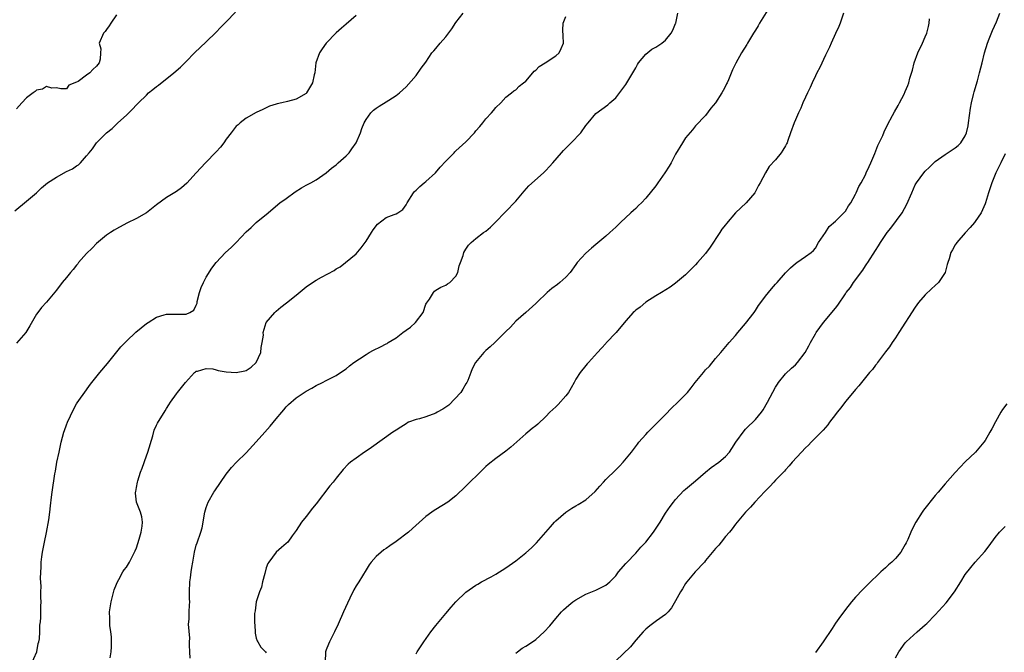
# Model space of a CAD drawing. Units: inches. Extents: x 2580000 to 2583000, y 1521000 to 1524000.
# Drawn here: x 2582494 to 2582691, y 1521693 to 1521820 of the extents above; entities that cross this region are included whole.
import ezdxf

# ---------------------------------------------------------------- set-up
doc = ezdxf.new("R2010")
doc.units = ezdxf.units.IN
doc.header["$MEASUREMENT"] = 0
doc.layers.add('LD25801521_10ft', color=72, linetype='Continuous')

msp = doc.modelspace()

# ---------------------------------------------------------------- linework, layer by layer
at = {"layer": 'LD25801521_10ft'}
for points, elevation in [([(2582492.65, 1521781.35), (2582495, 1521783.3), (2582496.96, 1521785), (2582498.01, 1521785.99), (2582499.18, 1521787), (2582501, 1521788.15), (2582503, 1521789.23), (2582504.2, 1521789.8), (2582505, 1521790.41), (2582505.38, 1521790.62), (2582505.78, 1521791), (2582507, 1521792.36), (2582507.53, 1521793), (2582508.19, 1521793.81), (2582509, 1521795), (2582510.98, 1521797), (2582512.12, 1521797.88), (2582513, 1521798.74), (2582513.15, 1521798.85), (2582513.29, 1521799), (2582515, 1521800.54), (2582516.25, 1521801.75), (2582517, 1521802.59), (2582517.22, 1521802.78), (2582517.4, 1521803), (2582519, 1521804.58), (2582519.45, 1521805), (2582520.31, 1521805.69), (2582521, 1521806.29), (2582521.42, 1521806.58), (2582524.47, 1521809), (2582525.81, 1521810.19), (2582527, 1521811.31), (2582528.63, 1521813), (2582531, 1521815.25), (2582533, 1521817.2), (2582533.86, 1521818.14), (2582535, 1521819.24), (2582536.84, 1521821.16)], 8160), ([(2582495.24, 1521689), (2582497.03, 1521693), (2582497.35, 1521694.65), (2582497.49, 1521695), (2582497.61, 1521695.61), (2582497.69, 1521697), (2582497.69, 1521698.31), (2582497.79, 1521699), (2582497.88, 1521699.88), (2582497.89, 1521701), (2582497.87, 1521702.13), (2582497.9, 1521703), (2582497.86, 1521703.86), (2582497.84, 1521705), (2582497.9, 1521706.1), (2582497.79, 1521707.79), (2582497.94, 1521710.06), (2582497.93, 1521711), (2582498.04, 1521712.04), (2582498.19, 1521713), (2582498.34, 1521713.66), (2582498.6, 1521715), (2582499, 1521716.92), (2582499.43, 1521719.43), (2582499.66, 1521721), (2582499.77, 1521722.23), (2582500.01, 1521724.01), (2582500.1, 1521725), (2582500.68, 1521728.68), (2582500.79, 1521729.21), (2582501.08, 1521731), (2582501.5, 1521733), (2582501.94, 1521735), (2582502.48, 1521737), (2582502.63, 1521737.37), (2582503, 1521738.46), (2582503.22, 1521739), (2582504.41, 1521741.59), (2582505, 1521742.69), (2582505.12, 1521742.88), (2582507, 1521745.49), (2582507.61, 1521746.39), (2582508.06, 1521747), (2582509.65, 1521749), (2582511.24, 1521750.76), (2582513.91, 1521754.09), (2582514.74, 1521755), (2582515, 1521755.26), (2582516.92, 1521757.08), (2582519, 1521758.8), (2582519.36, 1521759), (2582521, 1521760.04), (2582522.53, 1521760.53), (2582523, 1521760.66), (2582527, 1521760.67), (2582527.71, 1521761), (2582528.51, 1521761.49), (2582529, 1521762.44), (2582529.16, 1521762.84), (2582529.16, 1521763), (2582529.19, 1521763.19), (2582529.66, 1521765), (2582530, 1521766), (2582530.45, 1521767), (2582531, 1521768.05), (2582532.11, 1521769.89), (2582532.95, 1521771), (2582534.82, 1521773), (2582535.97, 1521774.03), (2582537, 1521775.04), (2582539, 1521777.13), (2582539.96, 1521778.04), (2582541, 1521779), (2582543.42, 1521781), (2582545.33, 1521782.67), (2582545.75, 1521783), (2582547, 1521783.87), (2582548.82, 1521785.18), (2582550.04, 1521785.96), (2582551, 1521786.5), (2582551.96, 1521787), (2582553, 1521787.58), (2582555, 1521788.97), (2582556.05, 1521789.95), (2582557, 1521790.59), (2582557.44, 1521791), (2582559, 1521792.36), (2582559.61, 1521793), (2582560.18, 1521793.82), (2582561.04, 1521795), (2582561.89, 1521797), (2582562.12, 1521797.88), (2582562.65, 1521799), (2582563, 1521799.69), (2582563.98, 1521801), (2582564.48, 1521801.52), (2582565, 1521801.95), (2582565.63, 1521802.37), (2582567, 1521803.19), (2582567.55, 1521803.55), (2582569, 1521804.45), (2582569.68, 1521805), (2582570.38, 1521805.62), (2582571, 1521806.25), (2582573, 1521808.52), (2582574.04, 1521809.96), (2582575, 1521811.18), (2582576.18, 1521813), (2582576.56, 1521813.44), (2582577, 1521813.9), (2582577.87, 1521815), (2582579, 1521816.24), (2582580.18, 1521817.82), (2582581, 1521819.14), (2582582.45, 1521821)], 8140), ([(2582527.76, 1521691.76), (2582527.69, 1521693), (2582527.65, 1521694.35), (2582527.66, 1521695), (2582527.71, 1521695.71), (2582527.43, 1521698.57), (2582527.54, 1521699.54), (2582527.56, 1521701), (2582527.65, 1521702.35), (2582527.67, 1521703), (2582527.63, 1521703.63), (2582527.65, 1521705), (2582527.71, 1521707), (2582527.83, 1521707.83), (2582527.95, 1521709), (2582528.09, 1521709.91), (2582528.27, 1521711), (2582528.65, 1521713), (2582529, 1521714.39), (2582529.14, 1521714.86), (2582529.89, 1521717), (2582530.14, 1521717.86), (2582530.37, 1521719), (2582530.65, 1521720.65), (2582530.72, 1521721), (2582531, 1521721.92), (2582531.35, 1521723), (2582532.5, 1521725), (2582532.71, 1521725.29), (2582535, 1521728.58), (2582536.06, 1521729.94), (2582537.02, 1521730.98), (2582539, 1521732.9), (2582541, 1521735.05), (2582542.7, 1521737), (2582543.8, 1521738.2), (2582545, 1521739.66), (2582546.13, 1521741), (2582546.51, 1521741.49), (2582547, 1521742.07), (2582547.47, 1521742.53), (2582549, 1521743.9), (2582551, 1521745.22), (2582552.14, 1521745.86), (2582553, 1521746.39), (2582554.29, 1521747), (2582555, 1521747.35), (2582557, 1521748.37), (2582557.89, 1521749), (2582559, 1521749.74), (2582559.66, 1521750.34), (2582560.58, 1521751), (2582561.7, 1521751.7), (2582563, 1521752.58), (2582563.65, 1521753), (2582564.52, 1521753.48), (2582565.9, 1521754.1), (2582567, 1521754.72), (2582567.2, 1521754.8), (2582567.44, 1521755), (2582569, 1521755.93), (2582570.35, 1521757), (2582571, 1521757.45), (2582571.93, 1521758.07), (2582572.9, 1521759), (2582574.42, 1521761), (2582575, 1521762.64), (2582575.12, 1521762.88), (2582575.7, 1521763.7), (2582576.51, 1521765), (2582576.72, 1521765.28), (2582577, 1521765.47), (2582577.94, 1521766.06), (2582579, 1521766.48), (2582579.29, 1521766.71), (2582579.76, 1521767), (2582581, 1521768.3), (2582581.37, 1521769), (2582581.67, 1521770.33), (2582581.9, 1521771), (2582582.43, 1521772.43), (2582582.6, 1521773), (2582583, 1521773.69), (2582583.51, 1521774.49), (2582584.03, 1521775), (2582585, 1521775.82), (2582586.5, 1521777), (2582587, 1521777.32), (2582587.89, 1521778.11), (2582588.86, 1521779), (2582593, 1521783.31), (2582594.68, 1521785.32), (2582595.63, 1521786.37), (2582598.54, 1521789), (2582599, 1521789.44), (2582599.74, 1521790.26), (2582600.43, 1521791), (2582602.13, 1521793), (2582602.51, 1521793.49), (2582603, 1521793.94), (2582603.51, 1521794.49), (2582604.06, 1521795), (2582605.99, 1521797), (2582607, 1521798.45), (2582607.49, 1521799), (2582609, 1521800.89), (2582611.41, 1521802.59), (2582611.83, 1521803), (2582613, 1521804), (2582615, 1521806.67), (2582615.21, 1521807), (2582616.4, 1521809), (2582616.61, 1521809.39), (2582617, 1521810.06), (2582617.33, 1521810.68), (2582617.55, 1521811), (2582619, 1521812.78), (2582620.2, 1521813.8), (2582621, 1521814.19), (2582622.26, 1521815), (2582623, 1521815.56), (2582624.11, 1521817), (2582624.42, 1521817.58), (2582625, 1521818.88), (2582625.04, 1521819), (2582625.45, 1521821)], 8120), ([(2582643.79, 1521822.21), (2582641.8, 1521819), (2582641.53, 1521818.47), (2582641, 1521817.58), (2582640.61, 1521817), (2582639.4, 1521815), (2582639.27, 1521814.73), (2582638.22, 1521813), (2582637.06, 1521810.94), (2582636.38, 1521809.62), (2582635.59, 1521807.59), (2582635.32, 1521807), (2582635.2, 1521806.8), (2582635, 1521806.38), (2582634.49, 1521805.51), (2582634.27, 1521805), (2582633, 1521803.01), (2582632.08, 1521801.92), (2582631, 1521800.49), (2582629, 1521798.42), (2582628.37, 1521797.63), (2582627, 1521795.98), (2582626.38, 1521795), (2582625, 1521792.7), (2582624.08, 1521791), (2582623.68, 1521790.32), (2582622.84, 1521789), (2582621.44, 1521787), (2582621, 1521786.4), (2582619, 1521783.88), (2582618.13, 1521783), (2582617.58, 1521782.42), (2582617, 1521781.85), (2582616.53, 1521781.47), (2582616.01, 1521781), (2582613.94, 1521779), (2582613, 1521778.07), (2582612.44, 1521777.56), (2582611.82, 1521777), (2582611, 1521776.3), (2582609, 1521774.65), (2582608.13, 1521773.87), (2582607, 1521772.9), (2582605.3, 1521771), (2582605, 1521770.62), (2582603.85, 1521769), (2582603, 1521768.11), (2582601.82, 1521767), (2582601.36, 1521766.64), (2582600.21, 1521765.79), (2582599.26, 1521765), (2582597.18, 1521763), (2582597, 1521762.81), (2582595.01, 1521761), (2582593, 1521759.23), (2582591.92, 1521758.08), (2582591, 1521757.19), (2582588.78, 1521755), (2582587.87, 1521754.13), (2582587, 1521753.41), (2582586.81, 1521753.19), (2582586.6, 1521753), (2582584.92, 1521751), (2582584.27, 1521749.73), (2582584.01, 1521749), (2582583.37, 1521747.37), (2582583.21, 1521747), (2582583, 1521746.68), (2582582.39, 1521745.61), (2582582.01, 1521745), (2582579.57, 1521742.43), (2582579, 1521742.05), (2582578.4, 1521741.6), (2582577.25, 1521741), (2582577, 1521740.83), (2582575, 1521740.06), (2582573.69, 1521739.69), (2582573, 1521739.54), (2582571.52, 1521739), (2582571.18, 1521738.82), (2582571, 1521738.71), (2582569.99, 1521738.01), (2582569, 1521737.41), (2582568.34, 1521737), (2582564.07, 1521733.93), (2582563, 1521733.2), (2582562.68, 1521733), (2582561, 1521731.83), (2582559.89, 1521731), (2582559.4, 1521730.6), (2582558.43, 1521729.57), (2582557, 1521727.82), (2582556.42, 1521727), (2582555.76, 1521726.24), (2582553, 1521722.65), (2582552.24, 1521721.76), (2582551, 1521720.13), (2582550.07, 1521719), (2582549, 1521717.29), (2582548.22, 1521716.22), (2582547.31, 1521715), (2582547, 1521714.68), (2582546.06, 1521713.94), (2582545, 1521712.98), (2582543.52, 1521711), (2582543.33, 1521710.67), (2582543, 1521709.8), (2582542.69, 1521708.69), (2582542.25, 1521707), (2582542.03, 1521705.97), (2582541.64, 1521705), (2582541.01, 1521703.01), (2582540.78, 1521701.22), (2582540.68, 1521700.68), (2582540.65, 1521699), (2582540.8, 1521697.2), (2582540.76, 1521696.76), (2582541, 1521695.76), (2582541.19, 1521695.19), (2582541.34, 1521695), (2582541.91, 1521693.91), (2582542.87, 1521693), (2582543, 1521692.78)], 8110), ([(2582658.65, 1521821), (2582657.96, 1521819), (2582657.69, 1521818.31), (2582657, 1521816.91), (2582656.12, 1521815), (2582655.8, 1521814.2), (2582655, 1521812.57), (2582653.89, 1521810.11), (2582653.29, 1521809), (2582653, 1521808.42), (2582652.31, 1521807), (2582651.93, 1521806.07), (2582651.38, 1521805), (2582651, 1521804.14), (2582650.46, 1521803), (2582650.07, 1521801.93), (2582649.58, 1521801), (2582649, 1521799.61), (2582648.71, 1521799), (2582647.97, 1521797), (2582647.48, 1521795.48), (2582647.31, 1521795), (2582647.2, 1521794.8), (2582647, 1521794.41), (2582646.45, 1521793.55), (2582646.14, 1521793), (2582645, 1521791.6), (2582643.74, 1521790.26), (2582643, 1521789), (2582641.94, 1521787), (2582641.58, 1521786.42), (2582641, 1521785.22), (2582640.87, 1521785), (2582639.11, 1521783), (2582637, 1521780.94), (2582635.17, 1521778.83), (2582635, 1521778.58), (2582634.27, 1521777.73), (2582633.85, 1521777), (2582631.93, 1521774.07), (2582631, 1521772.8), (2582629.37, 1521771), (2582629, 1521770.56), (2582627.43, 1521769), (2582627, 1521768.52), (2582625, 1521766.9), (2582623.9, 1521766.1), (2582622.14, 1521765), (2582621, 1521764.31), (2582619, 1521763.05), (2582617.92, 1521762.08), (2582617, 1521761.47), (2582616.77, 1521761.23), (2582616.51, 1521761), (2582615, 1521759.33), (2582613.1, 1521757), (2582611.11, 1521754.89), (2582611, 1521754.78), (2582610.16, 1521753.84), (2582609.34, 1521753), (2582607.54, 1521751), (2582607.31, 1521750.69), (2582607, 1521750.37), (2582605.9, 1521749), (2582605, 1521747.64), (2582604.66, 1521747), (2582604.1, 1521745.9), (2582603.52, 1521745), (2582603, 1521744.31), (2582601.47, 1521742.53), (2582601, 1521742.08), (2582600.42, 1521741.58), (2582599.83, 1521741), (2582599, 1521740.13), (2582597.37, 1521738.63), (2582597, 1521738.3), (2582596.27, 1521737.73), (2582595.42, 1521737), (2582595, 1521736.67), (2582591.98, 1521734.02), (2582591, 1521733.23), (2582589, 1521731.75), (2582587.46, 1521730.54), (2582587, 1521730.15), (2582585.85, 1521729), (2582583.39, 1521726.61), (2582583, 1521726.17), (2582581, 1521724.26), (2582579.37, 1521723), (2582577, 1521721.55), (2582576.66, 1521721.34), (2582576.19, 1521721), (2582575, 1521720.1), (2582572.31, 1521717.69), (2582571.5, 1521717), (2582569, 1521715.13), (2582567.75, 1521714.25), (2582567, 1521713.7), (2582566.57, 1521713.43), (2582566, 1521713), (2582565, 1521712.08), (2582564.01, 1521711), (2582563.6, 1521710.4), (2582563, 1521709.45), (2582561.52, 1521707), (2582561, 1521706.22), (2582560.55, 1521705.45), (2582559.75, 1521703.75), (2582559.25, 1521702.75), (2582558.51, 1521701), (2582557.44, 1521698.56), (2582556.68, 1521697), (2582555.65, 1521695), (2582555.45, 1521694.55), (2582555, 1521693.39), (2582554.89, 1521693), (2582554.9, 1521692.9), (2582554.83, 1521691)], 8100), ([(2582593, 1521692.74), (2582593.31, 1521693), (2582594.27, 1521693.73), (2582595, 1521694.12), (2582596.35, 1521695), (2582597, 1521695.45), (2582598.69, 1521697), (2582599.77, 1521698.23), (2582601, 1521699.69), (2582602.17, 1521701), (2582602.57, 1521701.43), (2582603.63, 1521702.37), (2582604.41, 1521703), (2582605, 1521703.42), (2582607, 1521704.55), (2582609, 1521705.38), (2582611, 1521706.33), (2582611.8, 1521707), (2582613, 1521708.24), (2582613.56, 1521709), (2582615, 1521710.68), (2582615.14, 1521710.86), (2582617, 1521712.78), (2582618.02, 1521713.98), (2582619.01, 1521715), (2582620.57, 1521717), (2582621.89, 1521719), (2582623, 1521720.78), (2582623.88, 1521722.12), (2582624.54, 1521723), (2582625, 1521723.55), (2582626.67, 1521725.33), (2582627, 1521725.59), (2582627.75, 1521726.25), (2582629, 1521727.29), (2582631, 1521729.03), (2582632.09, 1521729.91), (2582633.67, 1521731), (2582635, 1521732.11), (2582635.76, 1521733), (2582636.26, 1521733.74), (2582637.08, 1521735), (2582638.69, 1521737.31), (2582639, 1521737.59), (2582639.69, 1521738.31), (2582640.46, 1521739), (2582641, 1521739.54), (2582642.2, 1521741), (2582642.51, 1521741.49), (2582643.42, 1521743), (2582645, 1521746.02), (2582645.37, 1521746.63), (2582645.62, 1521747), (2582647, 1521748.69), (2582648.19, 1521749.81), (2582649, 1521750.54), (2582649.43, 1521751), (2582650.92, 1521753), (2582651.65, 1521754.35), (2582652.04, 1521755), (2582653, 1521756.74), (2582653.16, 1521757), (2582654.64, 1521759), (2582655, 1521759.45), (2582656.63, 1521761.37), (2582657, 1521761.87), (2582657.5, 1521762.5), (2582659, 1521764.71), (2582659.18, 1521765), (2582660.02, 1521765.98), (2582660.6, 1521767), (2582662.49, 1521769.51), (2582663, 1521770.36), (2582663.28, 1521770.72), (2582663.47, 1521771), (2582665, 1521773.41), (2582665.65, 1521774.35), (2582666.03, 1521775), (2582667.39, 1521777), (2582668.11, 1521777.89), (2582670.38, 1521781), (2582671.3, 1521782.7), (2582672.27, 1521785), (2582673, 1521786.55), (2582673.25, 1521787), (2582674.72, 1521789), (2582675, 1521789.3), (2582675.86, 1521790.14), (2582676.72, 1521791), (2582677, 1521791.23), (2582679, 1521792.63), (2582681, 1521793.97), (2582681.56, 1521794.44), (2582682.1, 1521795), (2582683, 1521796.43), (2582683.26, 1521797), (2582683.58, 1521798.42), (2582683.67, 1521799), (2582684.05, 1521801.95), (2582684.26, 1521803), (2582684.68, 1521804.68), (2582684.78, 1521805.22), (2582685.44, 1521807.44), (2582685.88, 1521809), (2582686.4, 1521811), (2582686.88, 1521813), (2582687.49, 1521815), (2582687.81, 1521815.81), (2582688.46, 1521817.54), (2582689.23, 1521819.23), (2582689.9, 1521821)], 8080), ([(2582513, 1521820.68), (2582511.88, 1521819), (2582511.57, 1521818.43), (2582511, 1521817.72), (2582510.72, 1521817.28), (2582510.4, 1521817), (2582509.55, 1521815), (2582509.86, 1521813.86), (2582509.8, 1521813), (2582509.76, 1521811.76), (2582509.56, 1521811), (2582509, 1521810.34), (2582508.28, 1521809.72), (2582507.69, 1521809), (2582507, 1521808.53), (2582505.32, 1521807.32), (2582505, 1521807.14), (2582503.45, 1521806.55), (2582503, 1521805.8), (2582501.84, 1521805.84), (2582501, 1521806), (2582500.06, 1521805.94), (2582499, 1521806.27), (2582498.22, 1521805.78), (2582497, 1521805.53), (2582496.72, 1521805.28), (2582496.3, 1521805), (2582495, 1521804), (2582494.06, 1521803), (2582493, 1521801.8)], 8170), ([(2582561, 1521820.49), (2582559, 1521818.75), (2582558.05, 1521817.95), (2582556.99, 1521817.01), (2582555, 1521814.95), (2582554.19, 1521813.81), (2582553.69, 1521813), (2582552.95, 1521811), (2582552.71, 1521809), (2582552.62, 1521808.62), (2582552.29, 1521807), (2582551.09, 1521805), (2582551, 1521804.9), (2582549, 1521803.73), (2582547.25, 1521803.25), (2582546.12, 1521803), (2582545.18, 1521802.82), (2582545, 1521802.75), (2582543.66, 1521802.34), (2582543, 1521802.01), (2582542.29, 1521801.71), (2582541, 1521801.09), (2582539, 1521799.97), (2582537.81, 1521799), (2582537.38, 1521798.62), (2582537, 1521798.34), (2582535.99, 1521797), (2582535, 1521795.74), (2582534.49, 1521795), (2582533.85, 1521794.15), (2582533, 1521793.18), (2582530.81, 1521791), (2582528.99, 1521789.01), (2582527.11, 1521786.89), (2582526.05, 1521785.95), (2582525, 1521785.25), (2582523, 1521784.03), (2582521, 1521782.58), (2582519, 1521781), (2582517, 1521779.81), (2582515.1, 1521778.9), (2582513, 1521777.78), (2582512.53, 1521777.47), (2582511.79, 1521777), (2582511, 1521776.48), (2582509, 1521774.81), (2582508.11, 1521773.89), (2582507, 1521772.79), (2582505.43, 1521771), (2582505.25, 1521770.75), (2582505, 1521770.49), (2582504.36, 1521769.64), (2582503.78, 1521769), (2582503, 1521767.99), (2582502.16, 1521767), (2582501, 1521765.49), (2582499, 1521763.04), (2582498, 1521762), (2582497.24, 1521761), (2582497, 1521760.64), (2582495.69, 1521758.31), (2582494.89, 1521757), (2582493, 1521754.84)], 8150), ([(2582511.77, 1521691.77), (2582511.93, 1521693), (2582511.99, 1521694.01), (2582512.03, 1521695), (2582512, 1521696), (2582511.9, 1521697), (2582511.71, 1521698.29), (2582511.66, 1521699), (2582511.68, 1521699.68), (2582511.64, 1521701), (2582511.93, 1521703), (2582512.56, 1521705.44), (2582513, 1521706.56), (2582513.19, 1521707), (2582513.48, 1521707.48), (2582514.31, 1521709), (2582514.55, 1521709.45), (2582515, 1521709.99), (2582515.6, 1521711), (2582516.63, 1521713), (2582516.73, 1521713.27), (2582517, 1521713.83), (2582517.56, 1521715.56), (2582517.96, 1521717), (2582518.17, 1521718.17), (2582518.24, 1521719), (2582518.08, 1521720.08), (2582517.81, 1521721), (2582517.04, 1521723), (2582516.81, 1521724.81), (2582516.83, 1521725), (2582516.88, 1521725.12), (2582517, 1521725.93), (2582517.2, 1521727), (2582517.27, 1521727.27), (2582517.84, 1521729), (2582518.17, 1521729.83), (2582519, 1521732.29), (2582519.27, 1521733), (2582520.3, 1521736.3), (2582520.58, 1521737.42), (2582521, 1521738.42), (2582521.2, 1521738.8), (2582522.74, 1521741.26), (2582523, 1521741.75), (2582523.52, 1521742.48), (2582523.83, 1521743), (2582525, 1521744.73), (2582525.21, 1521745), (2582526.03, 1521745.97), (2582526.82, 1521747), (2582528.66, 1521749), (2582528.86, 1521749.14), (2582529, 1521749.21), (2582529.24, 1521749.24), (2582531, 1521749.75), (2582532.28, 1521749.72), (2582533, 1521749.52), (2582533.38, 1521749.38), (2582535, 1521749.14), (2582537, 1521748.95), (2582538.72, 1521749.28), (2582539, 1521749.38), (2582539.97, 1521750.03), (2582540.96, 1521751), (2582541.9, 1521753), (2582542, 1521754), (2582542.22, 1521755), (2582542.43, 1521756.43), (2582542.38, 1521757), (2582542.98, 1521759), (2582544.7, 1521761), (2582544.85, 1521761.15), (2582545, 1521761.25), (2582545.96, 1521762.04), (2582547.08, 1521762.92), (2582549, 1521764.48), (2582551, 1521766.13), (2582552.24, 1521767), (2582553, 1521767.49), (2582554.08, 1521768.08), (2582556.6, 1521769.4), (2582557, 1521769.73), (2582557.84, 1521770.16), (2582561, 1521772.74), (2582562.02, 1521773.98), (2582563, 1521775.31), (2582564.06, 1521777), (2582564.41, 1521777.59), (2582565.29, 1521778.71), (2582567, 1521780.01), (2582568.65, 1521780.65), (2582569, 1521780.8), (2582569.38, 1521781), (2582570.33, 1521781.67), (2582571, 1521782.55), (2582571.18, 1521782.82), (2582571.24, 1521783), (2582572.47, 1521785), (2582572.73, 1521785.27), (2582573, 1521785.49), (2582573.76, 1521786.24), (2582574.65, 1521787), (2582575, 1521787.28), (2582576.88, 1521789), (2582577.87, 1521790.13), (2582579, 1521791.34), (2582580.61, 1521793), (2582580.79, 1521793.21), (2582581, 1521793.38), (2582583, 1521795.23), (2582584.7, 1521797), (2582585, 1521797.37), (2582585.76, 1521798.24), (2582586.4, 1521799), (2582587, 1521799.79), (2582588.13, 1521801), (2582588.51, 1521801.49), (2582589, 1521802.08), (2582589.96, 1521803), (2582591, 1521804.13), (2582592.14, 1521805), (2582592.61, 1521805.39), (2582593, 1521805.64), (2582593.68, 1521806.32), (2582594.55, 1521807), (2582595, 1521807.38), (2582596.39, 1521809), (2582596.66, 1521809.34), (2582597, 1521809.55), (2582597.68, 1521810.32), (2582598.86, 1521811), (2582601, 1521812.41), (2582601.68, 1521813), (2582602.1, 1521813.9), (2582602.52, 1521815), (2582602.45, 1521816.45), (2582602.42, 1521817.58), (2582602.47, 1521819), (2582603, 1521820.3)], 8130), ([(2582573, 1521692.62), (2582573.21, 1521693), (2582574.54, 1521695), (2582575.97, 1521697), (2582577, 1521698.3), (2582579, 1521700.71), (2582580.07, 1521701.93), (2582581, 1521703.03), (2582583, 1521704.96), (2582585, 1521706.34), (2582585.41, 1521706.59), (2582586.11, 1521707), (2582588.02, 1521708.02), (2582589, 1521708.57), (2582591, 1521709.81), (2582591.68, 1521710.32), (2582593, 1521711.23), (2582595, 1521712.84), (2582596.13, 1521713.87), (2582597.13, 1521714.87), (2582599.92, 1521718.08), (2582600.76, 1521719), (2582601, 1521719.24), (2582603, 1521721.02), (2582604.2, 1521721.8), (2582605, 1521722.27), (2582605.49, 1521722.51), (2582607, 1521723.44), (2582608.87, 1521725.13), (2582609.83, 1521726.17), (2582610.52, 1521727), (2582611, 1521727.51), (2582613, 1521729.5), (2582613.78, 1521730.22), (2582614.52, 1521731), (2582616.15, 1521733), (2582617.36, 1521734.64), (2582617.65, 1521735), (2582619, 1521736.52), (2582619.46, 1521737), (2582623, 1521740.58), (2582624.19, 1521741.81), (2582625.45, 1521743), (2582627, 1521744.59), (2582627.36, 1521745), (2582628.1, 1521745.9), (2582628.91, 1521747), (2582630.57, 1521749), (2582631, 1521749.49), (2582631.76, 1521750.24), (2582633, 1521751.81), (2582634.02, 1521753), (2582635.41, 1521754.59), (2582635.73, 1521755), (2582637, 1521756.39), (2582637.48, 1521757), (2582639, 1521758.77), (2582640.7, 1521761), (2582641, 1521761.43), (2582641.61, 1521762.39), (2582642.09, 1521763), (2582643, 1521764.27), (2582643.62, 1521765), (2582644.23, 1521765.77), (2582645, 1521766.67), (2582645.32, 1521767), (2582647, 1521768.94), (2582648.03, 1521769.97), (2582649, 1521770.83), (2582649.28, 1521771), (2582651, 1521772.2), (2582652.11, 1521773), (2582652.6, 1521773.4), (2582653, 1521773.89), (2582653.62, 1521775), (2582655, 1521777.02), (2582655.77, 1521778.23), (2582657, 1521779.3), (2582658.71, 1521781), (2582659, 1521781.31), (2582659.64, 1521782.36), (2582660.09, 1521783), (2582661, 1521784.68), (2582661.16, 1521785), (2582661.72, 1521786.28), (2582662.13, 1521787), (2582663, 1521788.6), (2582663.19, 1521789), (2582663.74, 1521790.26), (2582664.07, 1521791), (2582664.86, 1521792.86), (2582665.51, 1521794.49), (2582665.79, 1521795), (2582666.5, 1521796.5), (2582666.79, 1521797.21), (2582667.41, 1521798.59), (2582668.46, 1521800.46), (2582668.82, 1521801.18), (2582669.54, 1521802.46), (2582669.86, 1521803), (2582670.76, 1521804.76), (2582671, 1521805.27), (2582671.51, 1521806.49), (2582671.69, 1521807), (2582671.93, 1521807.93), (2582672.42, 1521809.58), (2582672.76, 1521811), (2582673.49, 1521813), (2582674.44, 1521815), (2582675, 1521816.24), (2582675.3, 1521817), (2582675.67, 1521818.33), (2582675.78, 1521819), (2582675.85, 1521819.85)], 8090), ([(2582691, 1521792.76), (2582690.14, 1521791), (2582689.26, 1521789.26), (2582689.14, 1521789), (2582688.33, 1521787), (2582688.02, 1521785.98), (2582687.67, 1521785), (2582687.08, 1521783), (2582687, 1521782.77), (2582686.18, 1521781), (2582685, 1521779.22), (2582684.83, 1521779), (2582683.99, 1521778.01), (2582683, 1521776.96), (2582681.3, 1521775), (2582681.16, 1521774.84), (2582681, 1521774.58), (2582680.43, 1521773.57), (2582680.14, 1521773), (2582679.77, 1521771.77), (2582679.5, 1521771), (2582679.38, 1521770.62), (2582678.98, 1521769), (2582677.65, 1521767), (2582677, 1521766.38), (2582676.24, 1521765.76), (2582675, 1521764.54), (2582673.67, 1521763), (2582673, 1521762.06), (2582669.72, 1521757), (2582669, 1521755.92), (2582668.35, 1521755), (2582667.86, 1521754.14), (2582667, 1521753.12), (2582665.46, 1521751), (2582665.28, 1521750.72), (2582665, 1521750.43), (2582664.42, 1521749.58), (2582663.85, 1521749), (2582663, 1521747.99), (2582662.2, 1521747), (2582661.71, 1521746.29), (2582661, 1521745.55), (2582660.78, 1521745.22), (2582659, 1521743.15), (2582658.1, 1521741.9), (2582657.34, 1521741), (2582657, 1521740.56), (2582655.84, 1521739), (2582655.5, 1521738.5), (2582655, 1521737.98), (2582654.56, 1521737.43), (2582652.13, 1521735), (2582651.58, 1521734.42), (2582651, 1521733.86), (2582650.18, 1521733), (2582648.36, 1521731), (2582647.75, 1521730.25), (2582647, 1521729.5), (2582646.77, 1521729.23), (2582645, 1521727.38), (2582644.65, 1521727), (2582643.89, 1521726.11), (2582643, 1521725.28), (2582642.87, 1521725.13), (2582640.85, 1521723), (2582640.01, 1521721.99), (2582639.02, 1521721), (2582637, 1521718.55), (2582636.34, 1521717.66), (2582635.76, 1521717), (2582635, 1521716.09), (2582634.09, 1521715), (2582633.62, 1521714.38), (2582633, 1521713.69), (2582631, 1521711.28), (2582630.76, 1521711), (2582628.88, 1521709), (2582627.22, 1521707), (2582627, 1521706.67), (2582626.37, 1521705.63), (2582625.95, 1521705), (2582625, 1521703.24), (2582624.18, 1521701.82), (2582623.5, 1521701), (2582623, 1521700.48), (2582621.19, 1521699.19), (2582619.82, 1521698.18), (2582619, 1521697.53), (2582618.5, 1521697), (2582617, 1521695.32), (2582616.73, 1521695), (2582615.97, 1521694.03), (2582613, 1521691.17)], 8070), ([(2582691.31, 1521742.69), (2582690.46, 1521741.54), (2582690.13, 1521741), (2582689.07, 1521739.07), (2582688.34, 1521737.66), (2582687.93, 1521737), (2582687, 1521735.35), (2582686.75, 1521735), (2582685.07, 1521733), (2582683, 1521731.05), (2582681, 1521728.96), (2582679, 1521726.66), (2582677.6, 1521725), (2582677, 1521724.31), (2582674.62, 1521721.38), (2582674.34, 1521721), (2582673.1, 1521719), (2582672.4, 1521717.6), (2582672.12, 1521717), (2582671.48, 1521715.48), (2582671.18, 1521714.82), (2582671, 1521714.48), (2582670.42, 1521713.58), (2582670.08, 1521713), (2582669, 1521711.73), (2582668.28, 1521711), (2582667.6, 1521710.4), (2582667, 1521709.84), (2582666.54, 1521709.46), (2582666.1, 1521709), (2582663.5, 1521706.5), (2582663, 1521706), (2582662.48, 1521705.52), (2582661, 1521703.93), (2582660.21, 1521703), (2582659, 1521701.47), (2582657.71, 1521699.71), (2582657, 1521698.72), (2582656.34, 1521697.67), (2582654.54, 1521695), (2582653, 1521692.87)], 8060), ([(2582669, 1521691.79), (2582669.69, 1521693), (2582671, 1521694.79), (2582671.18, 1521695), (2582673.35, 1521697), (2582675, 1521698.44), (2582675.29, 1521698.71), (2582677, 1521700.44), (2582679.19, 1521702.81), (2582680.83, 1521705), (2582682.11, 1521707), (2582683, 1521708.5), (2582684.09, 1521709.91), (2582684.99, 1521711), (2582686.91, 1521713.08), (2582687.79, 1521714.21), (2582689, 1521715.94), (2582689.88, 1521717), (2582690.43, 1521717.57), (2582691, 1521718.12)], 8050)]:
    msp.add_lwpolyline(points, dxfattribs=dict(at, elevation=elevation))

doc.saveas('drawing.dxf')
